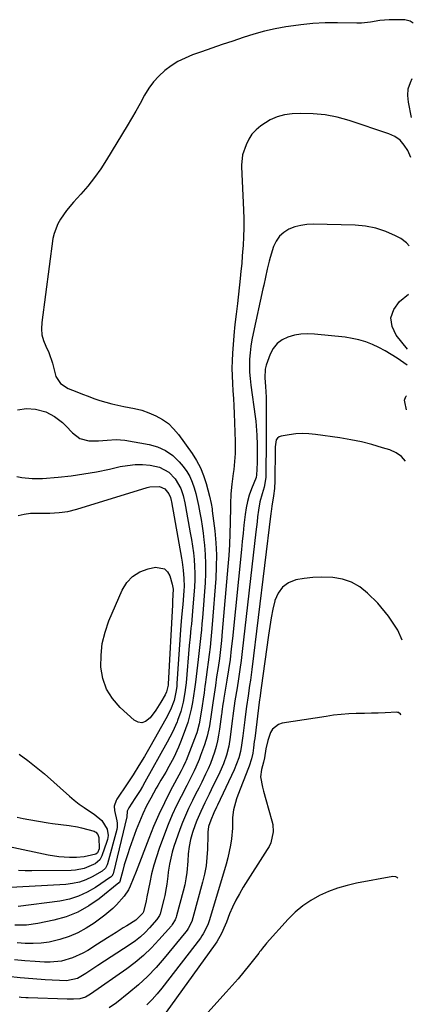
# Model space of a CAD drawing. Units: inches. Extents: x 1889530 to 1894835, y 411526 to 416918.
# Drawn here: x 1894647 to 1894815, y 415308 to 415728 of the extents above; entities that cross this region are included whole.
import ezdxf

# ---------------------------------------------------------------- set-up
doc = ezdxf.new("R2010")
doc.units = ezdxf.units.IN
doc.header["$MEASUREMENT"] = 0
doc.layers.add('7', color=7, linetype='Continuous')
doc.layers.add('8', color=7, linetype='Continuous')

msp = doc.modelspace()

# ---------------------------------------------------------------- linework, layer by layer
at = {"layer": '7', "color": 18}
for points in [[(1894813.99, 415669.31, 1658), (1894812.62, 415672.24, 1658), (1894811.13, 415674.61, 1658), (1894809.35, 415676.64, 1658), (1894807.12, 415678.19, 1658), (1894804.6, 415679.4, 1658), (1894787.56, 415685.12, 1658), (1894782.53, 415686.51, 1658), (1894777.44, 415687.52, 1658), (1894772.27, 415687.97, 1658), (1894767.05, 415688.05, 1658), (1894763.3, 415687.9, 1658), (1894760.01, 415687.47, 1658), (1894756.85, 415686.69, 1658), (1894753.87, 415685.37, 1658), (1894749.87, 415682.88, 1658), (1894747.87, 415681.17, 1658), (1894746.12, 415679.28, 1658), (1894744.74, 415677.1, 1658), (1894743.59, 415674.73, 1658), (1894742, 415670.39, 1658), (1894741.63, 415666, 1658), (1894741.65, 415665.26, 1658), (1894742.48, 415646.92, 1658), (1894742.58, 415643.11, 1658), (1894742.6, 415639.29, 1658), (1894742.49, 415635.47, 1658), (1894742.29, 415631.66, 1658), (1894742.21, 415630.46, 1658), (1894741.97, 415627.25, 1658), (1894741.71, 415624.04, 1658), (1894741.41, 415620.83, 1658), (1894741.08, 415617.63, 1658), (1894739.92, 415606.92, 1658), (1894739.36, 415602.44, 1658), (1894738.74, 415597.96, 1658), (1894738.59, 415596.46, 1658), (1894738.46, 415594.96, 1658), (1894737.79, 415585.72, 1658), (1894737.62, 415582.5, 1658), (1894737.55, 415579.29, 1658), (1894737.62, 415576.07, 1658), (1894737.78, 415572.86, 1658), (1894738, 415569.64, 1658), (1894738.19, 415566.42, 1658), (1894738.36, 415563.2, 1658), (1894738.5, 415559.98, 1658), (1894738.96, 415548.01, 1658), (1894738.99, 415546.3, 1658), (1894738.93, 415542.88, 1658), (1894738.7, 415539.46, 1658), (1894738.34, 415536.05, 1658), (1894738.13, 415534.35, 1658), (1894737.52, 415529.77, 1658), (1894737.12, 415525.64, 1658), (1894736.9, 415521.48, 1658), (1894736.87, 415520.1, 1658), (1894736.76, 415513.46, 1658), (1894736.64, 415508.75, 1658), (1894736.45, 415504.05, 1658), (1894736.17, 415499.36, 1658), (1894735.81, 415494.66, 1658), (1894733.44, 415466.94, 1658), (1894733.07, 415463.08, 1658), (1894732.65, 415459.22, 1658), (1894732.17, 415455.37, 1658), (1894731.63, 415451.53, 1658), (1894731.03, 415447.57, 1658), (1894730.48, 415443.85, 1658), (1894729.95, 415440.13, 1658), (1894729.43, 415436.41, 1658), (1894728.75, 415431.52, 1658), (1894727.91, 415426.66, 1658), (1894726.92, 415422.27, 1658), (1894726.37, 415420.4, 1658), (1894725.78, 415418.55, 1658), (1894724.17, 415413.9, 1658), (1894723.57, 415412.25, 1658), (1894722.2, 415409.03, 1658), (1894721.45, 415407.45, 1658), (1894719.86, 415404.31, 1658), (1894718.25, 415401.19, 1658), (1894715.81, 415396.5, 1658), (1894713.85, 415392.56, 1658), (1894712.01, 415388.57, 1658), (1894710.31, 415384.52, 1658), (1894708.73, 415380.42, 1658), (1894706.47, 415374.23, 1658), (1894705.27, 415370.67, 1658), (1894704.17, 415367.09, 1658), (1894703.24, 415363.46, 1658), (1894702.42, 415359.8, 1658), (1894701.17, 415353.54, 1658), (1894700.87, 415351.87, 1658), (1894699.81, 415347.25, 1658), (1894699.54, 415346.65, 1658), (1894696.49, 415343.66, 1658), (1894692.67, 415341.26, 1658), (1894691.15, 415340.32, 1658), (1894688.1, 415338.42, 1658), (1894684.39, 415336.09, 1658), (1894680.2, 415333.44, 1658), (1894676.01, 415330.75, 1658), (1894673.9, 415329.51, 1658), (1894669.45, 415327.5, 1658), (1894664.74, 415326.18, 1658), (1894659.91, 415325.67, 1658), (1894657.46, 415325.69, 1658), (1894653.55, 415325.93, 1658), (1894649.14, 415326.26, 1658), (1894644.74, 415326.67, 1658)], [(1894813.32, 415631.61, 1656), (1894812.11, 415632.88, 1656), (1894809.63, 415634.69, 1656), (1894807.35, 415635.89, 1656), (1894803.23, 415637.71, 1656), (1894799.01, 415639.12, 1656), (1894794.63, 415639.94, 1656), (1894790.15, 415640.36, 1656), (1894772.26, 415640.8, 1656), (1894769.59, 415640.68, 1656), (1894766.97, 415640.33, 1656), (1894764.42, 415639.62, 1656), (1894761.92, 415638.68, 1656), (1894759.72, 415637.32, 1656), (1894757.85, 415635.67, 1656), (1894756.44, 415633.61, 1656), (1894755.36, 415631.27, 1656), (1894753.89, 415626.63, 1656), (1894753.4, 415624.97, 1656), (1894752.55, 415621.62, 1656), (1894751.87, 415618.23, 1656), (1894751.17, 415614.85, 1656), (1894750.8, 415613.16, 1656), (1894746.56, 415594.17, 1656), (1894746.02, 415591.45, 1656), (1894745.58, 415588.71, 1656), (1894745.28, 415585.95, 1656), (1894745.07, 415583.18, 1656), (1894745.02, 415580.41, 1656), (1894745.07, 415577.63, 1656), (1894745.27, 415574.87, 1656), (1894745.59, 415572.11, 1656), (1894747.49, 415558.76, 1656), (1894747.75, 415556.75, 1656), (1894747.97, 415554.74, 1656), (1894748.25, 415550.7, 1656), (1894748.39, 415546.66, 1656), (1894748.39, 415545.15, 1656), (1894748.38, 415543.65, 1656), (1894748.27, 415538.95, 1656), (1894748.22, 415536.4, 1656), (1894748.1, 415533.46, 1656), (1894747.92, 415532.88, 1656), (1894747.85, 415532.69, 1656), (1894745.88, 415527.82, 1656), (1894744.94, 415525.16, 1656), (1894744.14, 415522.47, 1656), (1894743.58, 415519.72, 1656), (1894743.18, 415516.93, 1656), (1894743.05, 415515.69, 1656), (1894742.69, 415512.25, 1656), (1894742.34, 415508.82, 1656), (1894741.99, 415505.38, 1656), (1894741.64, 415501.94, 1656), (1894737.78, 415463.9, 1656), (1894737.29, 415459.44, 1656), (1894736.73, 415454.99, 1656), (1894736.09, 415450.56, 1656), (1894735.39, 415446.13, 1656), (1894734.1, 415438.5, 1656), (1894733.9, 415437.29, 1656), (1894733.68, 415435.93, 1656), (1894733.28, 415432.74, 1656), (1894733.21, 415432.2, 1656), (1894733.14, 415431.67, 1656), (1894732.26, 415425.13, 1656), (1894731.86, 415422.64, 1656), (1894731.37, 415420.17, 1656), (1894730.76, 415417.73, 1656), (1894730.06, 415415.31, 1656), (1894729.25, 415412.92, 1656), (1894728.36, 415410.56, 1656), (1894727.37, 415408.25, 1656), (1894726.3, 415405.96, 1656), (1894724.65, 415402.63, 1656), (1894723.35, 415400.01, 1656), (1894722.04, 415397.39, 1656), (1894720.72, 415394.78, 1656), (1894720.44, 415394.22, 1656), (1894719.03, 415391.31, 1656), (1894717.7, 415388.36, 1656), (1894716.46, 415385.37, 1656), (1894715.3, 415382.35, 1656), (1894713.56, 415377.57, 1656), (1894712.74, 415375.11, 1656), (1894712.01, 415372.62, 1656), (1894711.43, 415370.1, 1656), (1894710.93, 415367.55, 1656), (1894710.38, 415364.08, 1656), (1894710.14, 415362.41, 1656), (1894709.74, 415359.07, 1656), (1894709.53, 415357.4, 1656), (1894708.91, 415354.11, 1656), (1894708.51, 415352.48, 1656), (1894706.84, 415346.37, 1656), (1894706.62, 415345.7, 1656), (1894705.54, 415343.89, 1656), (1894702.36, 415340.36, 1656), (1894700.46, 415338.41, 1656), (1894698.47, 415336.57, 1656), (1894696.34, 415334.89, 1656), (1894694.13, 415333.32, 1656), (1894680.21, 415324.23, 1656), (1894677.32, 415322.33, 1656), (1894675.13, 415320.89, 1656), (1894671.62, 415318.74, 1656), (1894666.9, 415317.78, 1656), (1894657.8, 415318.22, 1656), (1894652.45, 415318.56, 1656), (1894647.1, 415319.01, 1656), (1894641.78, 415319.63, 1656)], [(1894812.52, 415587.45, 1656), (1894807.66, 415593.38, 1656), (1894805.93, 415597.18, 1656), (1894805.39, 415600.87, 1656), (1894806.64, 415604.38, 1656), (1894809.08, 415607.77, 1656), (1894812.95, 415610.95, 1656)], [(1894812.4, 415580.56, 1654), (1894808.09, 415583.56, 1654), (1894805.55, 415585.22, 1654), (1894802.95, 415586.77, 1654), (1894800.26, 415588.17, 1654), (1894797.52, 415589.46, 1654), (1894794.69, 415590.54, 1654), (1894791.82, 415591.44, 1654), (1894788.87, 415592.06, 1654), (1894785.88, 415592.51, 1654), (1894772.76, 415593.86, 1654), (1894769.88, 415593.98, 1654), (1894767.03, 415593.85, 1654), (1894764.22, 415593.37, 1654), (1894761.43, 415592.65, 1654), (1894758.95, 415591.43, 1654), (1894756.81, 415589.87, 1654), (1894755.16, 415587.79, 1654), (1894753.85, 415585.37, 1654), (1894752.15, 415580.69, 1654), (1894751.77, 415578.89, 1654), (1894751.66, 415575.19, 1654), (1894751.89, 415571.55, 1654), (1894752.12, 415566.99, 1654), (1894752.2, 415562.43, 1654), (1894752.22, 415548.76, 1654), (1894752.22, 415547.49, 1654), (1894752.19, 415544.94, 1654), (1894752.15, 415542.4, 1654), (1894752.1, 415539.85, 1654), (1894752.09, 415538.58, 1654), (1894752.02, 415532.65, 1654), (1894751.36, 415528.55, 1654), (1894750.43, 415525.71, 1654), (1894749.48, 415522.27, 1654), (1894748.87, 415518.76, 1654), (1894748.53, 415515.91, 1654), (1894748.28, 415513.77, 1654), (1894747.79, 415509.5, 1654), (1894741.97, 415458.43, 1654), (1894741.5, 415454.53, 1654), (1894740.98, 415450.64, 1654), (1894740.4, 415446.76, 1654), (1894739.78, 415442.89, 1654), (1894738.83, 415437.27, 1654), (1894738.5, 415435.15, 1654), (1894737.93, 415430.89, 1654), (1894737.8, 415429.82, 1654), (1894737.67, 415428.75, 1654), (1894736.84, 415421.8, 1654), (1894736.2, 415417.94, 1654), (1894735.23, 415414.15, 1654), (1894733.94, 415410.45, 1654), (1894732.37, 415406.87, 1654), (1894728.72, 415399.32, 1654), (1894727.82, 415397.46, 1654), (1894726.02, 415393.75, 1654), (1894724.23, 415390.03, 1654), (1894722.62, 415386.23, 1654), (1894721.88, 415384.31, 1654), (1894720.73, 415381.15, 1654), (1894719.82, 415378.16, 1654), (1894719.25, 415375.09, 1654), (1894718.9, 415371.97, 1654), (1894718.65, 415368.84, 1654), (1894718.26, 415363.94, 1654), (1894717.9, 415361.29, 1654), (1894717.38, 415358.67, 1654), (1894716.76, 415356.06, 1654), (1894713.87, 415345.49, 1654), (1894713.7, 415344.92, 1654), (1894713.27, 415343.81, 1654), (1894712.08, 415341.75, 1654), (1894711.7, 415341.29, 1654), (1894706.35, 415335.19, 1654), (1894703.17, 415331.81, 1654), (1894699.84, 415328.6, 1654), (1894696.29, 415325.63, 1654), (1894692.6, 415322.83, 1654), (1894677.2, 415312.01, 1654), (1894674.99, 415310.77, 1654), (1894672.56, 415310.11, 1654), (1894669.82, 415309.87, 1654), (1894668.22, 415309.87, 1654), (1894667.15, 415309.9, 1654), (1894650.49, 415310.45, 1654), (1894649.52, 415310.5, 1654), (1894647.59, 415310.67, 1654), (1894646.63, 415310.79, 1654)], [(1894812.06, 415561.56, 1654), (1894811.34, 415564.9, 1654), (1894811.31, 415565.75, 1654), (1894811.82, 415567.24, 1654), (1894812.17, 415567.58, 1654)], [(1894645.97, 415561.53, 1662), (1894649.8, 415562.09, 1662), (1894653.67, 415561.82, 1662), (1894658.04, 415560.63, 1662), (1894661.76, 415558.73, 1662), (1894665.12, 415556.21, 1662), (1894666.65, 415554.77, 1662), (1894669.46, 415551.67, 1662), (1894672.57, 415549.28, 1662), (1894676.36, 415548.29, 1662), (1894680.52, 415548.26, 1662), (1894684.29, 415548.64, 1662), (1894688.04, 415548.9, 1662), (1894691.78, 415548.57, 1662), (1894702.15, 415546.81, 1662), (1894705.82, 415545.76, 1662), (1894709.23, 415544.25, 1662), (1894712.24, 415542.05, 1662), (1894714.99, 415539.39, 1662), (1894716.72, 415537.3, 1662), (1894718.23, 415535.22, 1662), (1894719.55, 415533.04, 1662), (1894720.58, 415530.72, 1662), (1894721.42, 415528.29, 1662), (1894722.08, 415525.78, 1662), (1894722.7, 415523.26, 1662), (1894723.26, 415520.72, 1662), (1894723.88, 415517.56, 1662), (1894724.38, 415514.69, 1662), (1894724.84, 415511.82, 1662), (1894725.23, 415508.93, 1662), (1894725.57, 415506.04, 1662), (1894725.82, 415503.79, 1662), (1894726.14, 415499.77, 1662), (1894726.32, 415495.75, 1662), (1894726.27, 415491.72, 1662), (1894726.08, 415487.69, 1662), (1894724.95, 415472.77, 1662), (1894724.74, 415470.22, 1662), (1894724.51, 415467.68, 1662), (1894724.25, 415465.15, 1662), (1894723.96, 415462.61, 1662), (1894723.65, 415460.08, 1662), (1894723.36, 415457.54, 1662), (1894723.07, 415455.01, 1662), (1894722.78, 415452.47, 1662), (1894721.99, 415445.23, 1662), (1894721.63, 415442.34, 1662), (1894721.2, 415439.46, 1662), (1894720.69, 415436.6, 1662), (1894720.11, 415433.74, 1662), (1894719.43, 415430.91, 1662), (1894718.65, 415428.11, 1662), (1894717.74, 415425.35, 1662), (1894716.74, 415422.62, 1662), (1894715.59, 415419.69, 1662), (1894714.68, 415417.49, 1662), (1894712.68, 415413.17, 1662), (1894710.62, 415409.23, 1662), (1894709.3, 415406.88, 1662), (1894707.21, 415403.43, 1662), (1894705.84, 415401.11, 1662), (1894705.18, 415399.94, 1662), (1894702.86, 415395.76, 1662), (1894701.13, 415392.46, 1662), (1894699.51, 415389.11, 1662), (1894698.05, 415385.68, 1662), (1894696.71, 415382.2, 1662), (1894693.85, 415374.27, 1662), (1894693.05, 415371.94, 1662), (1894691.57, 415367.23, 1662), (1894690.9, 415364.85, 1662), (1894689.64, 415360.19, 1662), (1894689.46, 415359.78, 1662), (1894689.33, 415359.61, 1662), (1894689.25, 415359.54, 1662), (1894680.84, 415352.8, 1662), (1894676.39, 415349.71, 1662), (1894671.71, 415347.08, 1662), (1894666.72, 415345.13, 1662), (1894661.51, 415343.63, 1662), (1894654.59, 415342.17, 1662), (1894649.76, 415341.5, 1662), (1894644.89, 415341.54, 1662)], [(1894811.67, 415539.58, 1652), (1894809.91, 415541.63, 1652), (1894807.64, 415543.2, 1652), (1894805.04, 415544.41, 1652), (1894801.86, 415545.39, 1652), (1894797.37, 415546.68, 1652), (1894792.85, 415547.82, 1652), (1894788.28, 415548.75, 1652), (1894783.68, 415549.53, 1652), (1894773.22, 415551.06, 1652), (1894770.42, 415551.34, 1652), (1894767.62, 415551.44, 1652), (1894764.82, 415551.26, 1652), (1894762.03, 415550.92, 1652), (1894758.52, 415550.3, 1652), (1894757.66, 415549.96, 1652), (1894756.96, 415549.46, 1652), (1894756.51, 415548.74, 1652), (1894756, 415545.77, 1652), (1894755.98, 415545.18, 1652), (1894755.98, 415544.78, 1652), (1894755.97, 415544.58, 1652), (1894755.85, 415531.18, 1652), (1894755.7, 415528.01, 1652), (1894755.36, 415524.85, 1652), (1894754.63, 415520.48, 1652), (1894754.32, 415518.11, 1652), (1894754.22, 415517.32, 1652), (1894745.99, 415450.64, 1652), (1894745.41, 415446.15, 1652), (1894745.09, 415443.9, 1652), (1894744.44, 415439.41, 1652), (1894743.81, 415434.92, 1652), (1894743.52, 415432.68, 1652), (1894743.07, 415429.2, 1652), (1894742.78, 415426.93, 1652), (1894742.18, 415422.41, 1652), (1894741.65, 415418.38, 1652), (1894741.17, 415415.65, 1652), (1894740.46, 415412.96, 1652), (1894739.55, 415410.34, 1652), (1894738.46, 415407.79, 1652), (1894731.32, 415392.68, 1652), (1894730.95, 415391.89, 1652), (1894729.82, 415389.52, 1652), (1894728.47, 415386.29, 1652), (1894727.61, 415383.7, 1652), (1894727.31, 415381.19, 1652), (1894727.28, 415380.56, 1652), (1894727.26, 415379.92, 1652), (1894727.12, 415373.98, 1652), (1894726.9, 415370.4, 1652), (1894726.51, 415366.83, 1652), (1894725.87, 415363.31, 1652), (1894725.05, 415359.81, 1652), (1894720.9, 415344.61, 1652), (1894720.38, 415343.01, 1652), (1894718.88, 415340.02, 1652), (1894718.4, 415339.33, 1652), (1894717.88, 415338.66, 1652), (1894708.63, 415327.43, 1652), (1894705.14, 415323.45, 1652), (1894701.49, 415319.64, 1652), (1894697.6, 415316.07, 1652), (1894693.55, 415312.66, 1652), (1894688.18, 415308.42, 1652), (1894685.1, 415306.28, 1652)], [(1894645.65, 415533.1, 1664), (1894647.83, 415532.7, 1664), (1894652.25, 415532.19, 1664), (1894656.71, 415532.28, 1664), (1894663.31, 415532.84, 1664), (1894668.82, 415533.43, 1664), (1894674.31, 415534.17, 1664), (1894679.77, 415535.14, 1664), (1894685.21, 415536.25, 1664), (1894689.75, 415537.29, 1664), (1894692.96, 415537.84, 1664), (1894696.18, 415538.17, 1664), (1894699.42, 415538.15, 1664), (1894702.67, 415537.91, 1664), (1894706.62, 415537.13, 1664), (1894710.6, 415534.94, 1664), (1894713.36, 415532.03, 1664), (1894715.76, 415527.96, 1664), (1894716.7, 415524.91, 1664), (1894717.43, 415521.79, 1664), (1894717.74, 415520.21, 1664), (1894719.77, 415509.1, 1664), (1894720.26, 415506.24, 1664), (1894720.7, 415503.37, 1664), (1894721.07, 415500.48, 1664), (1894721.39, 415497.6, 1664), (1894721.6, 415494.7, 1664), (1894721.71, 415491.81, 1664), (1894721.67, 415488.91, 1664), (1894721.53, 415486.01, 1664), (1894720.75, 415475.57, 1664), (1894720.6, 415473.74, 1664), (1894720.26, 415470.08, 1664), (1894720.06, 415468.26, 1664), (1894719.68, 415464.6, 1664), (1894719.34, 415460.95, 1664), (1894717.95, 415445.01, 1664), (1894717.73, 415442.94, 1664), (1894717.46, 415440.87, 1664), (1894716.75, 415436.77, 1664), (1894715.73, 415432.75, 1664), (1894714.32, 415428.84, 1664), (1894714.09, 415428.28, 1664), (1894712.15, 415423.94, 1664), (1894709.95, 415419.71, 1664), (1894700.39, 415402.5, 1664), (1894699.38, 415400.73, 1664), (1894698.34, 415398.98, 1664), (1894696.13, 415395.55, 1664), (1894693.54, 415391.6, 1664), (1894693.22, 415391.05, 1664), (1894692.93, 415390.54, 1664), (1894692.79, 415390.22, 1664), (1894692.64, 415387.71, 1664), (1894686.98, 415364.07, 1664), (1894686.8, 415363.48, 1664), (1894686.2, 415362.4, 1664), (1894685.98, 415362.19, 1664), (1894685.74, 415361.99, 1664), (1894679.34, 415357.62, 1664), (1894675.77, 415355.55, 1664), (1894672.07, 415353.83, 1664), (1894668.16, 415352.65, 1664), (1894664.11, 415351.83, 1664), (1894646.23, 415349.53, 1664)], [(1894646.24, 415516.44, 1666), (1894648.88, 415517.06, 1666), (1894651.58, 415517.37, 1666), (1894654.31, 415517.48, 1666), (1894655.94, 415517.46, 1666), (1894659.82, 415517.48, 1666), (1894663.69, 415517.69, 1666), (1894667.52, 415518.2, 1666), (1894671.26, 415519.13, 1666), (1894701.29, 415528.42, 1666), (1894702.46, 415528.7, 1666), (1894706.58, 415528.84, 1666), (1894708.96, 415527.84, 1666), (1894710.67, 415525.75, 1666), (1894711.28, 415524.05, 1666), (1894711.56, 415522.86, 1666), (1894711.68, 415522.26, 1666), (1894716, 415498.18, 1666), (1894716.28, 415496.47, 1666), (1894716.75, 415493.04, 1666), (1894717.05, 415489.6, 1666), (1894717.08, 415486.15, 1666), (1894716.99, 415484.42, 1666), (1894716.53, 415478.33, 1666), (1894716.44, 415477.24, 1666), (1894716.04, 415472.87, 1666), (1894715.77, 415469.59, 1666), (1894714.07, 415444.73, 1666), (1894713.96, 415443.49, 1666), (1894713.64, 415441.02, 1666), (1894712.83, 415437.37, 1666), (1894711.29, 415433.42, 1666), (1894709.37, 415429.64, 1666), (1894702.5, 415417.56, 1666), (1894700.18, 415413.58, 1666), (1894697.81, 415409.63, 1666), (1894695.34, 415405.74, 1666), (1894692.82, 415401.88, 1666), (1894688.41, 415395.3, 1666), (1894688.08, 415394.75, 1666), (1894687.26, 415392.34, 1666), (1894687.37, 415390.46, 1666), (1894688.44, 415386.09, 1666), (1894688.59, 415385.02, 1666), (1894688.59, 415383.39, 1666), (1894688.39, 415382.33, 1666), (1894684.4, 415367.72, 1666), (1894684.24, 415367.24, 1666), (1894683.59, 415365.91, 1666), (1894682.17, 415364.58, 1666), (1894677.81, 415362.17, 1666), (1894675.13, 415360.92, 1666), (1894672.38, 415359.92, 1666), (1894669.51, 415359.3, 1666), (1894666.58, 415358.93, 1666), (1894637.72, 415357.3, 1666)], [(1894708.7, 415493.71, 1668), (1894710, 415492.44, 1668), (1894711.01, 415490.7, 1668), (1894712.05, 415487.06, 1668), (1894712.44, 415484.99, 1668), (1894712.23, 415480.04, 1668), (1894712.15, 415479.04, 1668), (1894712.1, 415478.36, 1668), (1894710.34, 415444.42, 1668), (1894710.31, 415444.01, 1668), (1894709.64, 415441.11, 1668), (1894709.04, 415439.85, 1668), (1894707.22, 415436.71, 1668), (1894705.03, 415433.26, 1668), (1894702.57, 415430, 1668), (1894700.68, 415428.46, 1668), (1894699.1, 415427.93, 1668), (1894697.47, 415428.23, 1668), (1894695.79, 415429.07, 1668), (1894689.83, 415434.5, 1668), (1894686.59, 415438.25, 1668), (1894684.02, 415442.31, 1668), (1894682.47, 415446.86, 1668), (1894681.59, 415451.73, 1668), (1894681.64, 415456.81, 1668), (1894682.16, 415461.81, 1668), (1894683.37, 415466.68, 1668), (1894685.04, 415471.48, 1668), (1894690.67, 415484.55, 1668), (1894692.67, 415487.77, 1668), (1894695.12, 415490.45, 1668), (1894698.22, 415492.33, 1668), (1894701.77, 415493.66, 1668), (1894704.94, 415494.34, 1668), (1894708.7, 415493.71, 1668)], [(1894809.72, 415431.21, 1648), (1894809.54, 415431.61, 1648), (1894808.7, 415432.28, 1648), (1894808.36, 415432.37, 1648), (1894808, 415432.4, 1648), (1894802.95, 415432.2, 1648), (1894800.05, 415432.09, 1648), (1894797.14, 415431.99, 1648), (1894794.24, 415431.91, 1648), (1894790.66, 415431.82, 1648), (1894787.42, 415431.68, 1648), (1894784.2, 415431.46, 1648), (1894780.98, 415431.11, 1648), (1894777.77, 415430.68, 1648), (1894759.06, 415427.78, 1648), (1894757.44, 415427.25, 1648), (1894754.92, 415425.27, 1648), (1894754.03, 415423.82, 1648), (1894752.83, 415420.36, 1648), (1894752.02, 415416.79, 1648), (1894751.4, 415413.03, 1648), (1894751.08, 415411.06, 1648), (1894750.17, 415408.04, 1648), (1894749.81, 415404.88, 1648), (1894750.6, 415400.5, 1648), (1894751.02, 415398.7, 1648), (1894751.98, 415395.13, 1648), (1894754.66, 415386.04, 1648), (1894755.01, 415384.47, 1648), (1894755.17, 415381.3, 1648), (1894754.1, 415376.61, 1648), (1894753.42, 415375.16, 1648), (1894752.63, 415373.75, 1648), (1894742.42, 415357.69, 1648), (1894740.77, 415354.93, 1648), (1894739.23, 415352.12, 1648), (1894737.85, 415349.23, 1648), (1894736.57, 415346.28, 1648), (1894735.17, 415342.76, 1648), (1894734.67, 415341.53, 1648), (1894733.04, 415337.91, 1648), (1894731.08, 415334.46, 1648), (1894730.34, 415333.37, 1648), (1894706.88, 415300.87, 1648)], [(1894646.71, 415414.55, 1668), (1894650.41, 415411.88, 1668), (1894653.99, 415409.04, 1668), (1894657.48, 415406.08, 1668), (1894668.19, 415396.58, 1668), (1894670.21, 415394.87, 1668), (1894672.29, 415393.23, 1668), (1894674.44, 415391.69, 1668), (1894676.65, 415390.22, 1668), (1894678.67, 415388.94, 1668), (1894681.92, 415386.14, 1668), (1894684.28, 415382.55, 1668), (1894684.65, 415379.86, 1668), (1894684.4, 415378.06, 1668), (1894684.16, 415377.17, 1668), (1894682.05, 415371.11, 1668), (1894681.1, 415369.36, 1668), (1894679.08, 415367.64, 1668), (1894678.48, 415367.35, 1668), (1894674.42, 415365.77, 1668), (1894670.76, 415365.01, 1668), (1894668.87, 415364.88, 1668), (1894652.07, 415364.66, 1668), (1894649.23, 415364.69, 1668), (1894646.39, 415364.8, 1668)], [(1894808.48, 415361.64, 1646), (1894808.18, 415361.92, 1646), (1894807.59, 415362.21, 1646), (1894806.26, 415362.3, 1646), (1894790.82, 415359.42, 1646), (1894786.71, 415358.48, 1646), (1894782.67, 415357.32, 1646), (1894778.74, 415355.84, 1646), (1894774.89, 415354.15, 1646), (1894771.23, 415352.09, 1646), (1894767.77, 415349.78, 1646), (1894764.61, 415347.08, 1646), (1894761.63, 415344.12, 1646), (1894752.38, 415333.78, 1646), (1894751.93, 415333.27, 1646), (1894750.64, 415331.68, 1646), (1894749.81, 415330.61, 1646), (1894749.39, 415330.07, 1646), (1894748.97, 415329.54, 1646), (1894745.06, 415324.58, 1646), (1894742.65, 415321.59, 1646), (1894740.2, 415318.63, 1646), (1894737.69, 415315.73, 1646), (1894735.14, 415312.86, 1646), (1894720.64, 415296.93, 1646)]]:
    msp.add_polyline3d(points, dxfattribs=at)
at = {"layer": '8', "color": 18}
for points in [[(1894815.02, 415726.71, 1660), (1894813.62, 415727.45, 1660), (1894811.37, 415728.01, 1660), (1894806.62, 415728.14, 1660), (1894804.64, 415728.12, 1660), (1894800.7, 415727.74, 1660), (1894796.8, 415727.02, 1660), (1894792.87, 415726.63, 1660), (1894790.89, 415726.61, 1660), (1894782.64, 415726.8, 1660), (1894777.39, 415726.77, 1660), (1894772.14, 415726.54, 1660), (1894766.92, 415726.01, 1660), (1894761.71, 415725.28, 1660), (1894760.63, 415725.1, 1660), (1894756, 415724.21, 1660), (1894751.41, 415723.17, 1660), (1894746.87, 415721.93, 1660), (1894742.37, 415720.54, 1660), (1894737.89, 415719.03, 1660), (1894733.42, 415717.51, 1660), (1894728.96, 415715.97, 1660), (1894724.51, 415714.41, 1660), (1894720.71, 415713.07, 1660), (1894717.54, 415711.76, 1660), (1894714.49, 415710.25, 1660), (1894711.61, 415708.43, 1660), (1894708.84, 415706.4, 1660), (1894706.33, 415704.08, 1660), (1894704.02, 415701.59, 1660), (1894702.03, 415698.84, 1660), (1894700.25, 415695.92, 1660), (1894698.31, 415692.33, 1660), (1894696.53, 415689.13, 1660), (1894694.69, 415685.96, 1660), (1894692.81, 415682.82, 1660), (1894683.99, 415668.3, 1660), (1894681.49, 415664.45, 1660), (1894678.85, 415660.7, 1660), (1894676.01, 415657.1, 1660), (1894673.02, 415653.61, 1660), (1894669.91, 415650.18, 1660), (1894666.96, 415646.69, 1660), (1894664.28, 415642.99, 1660), (1894663.15, 415641.03, 1660), (1894661.57, 415636.86, 1660), (1894661.11, 415634.65, 1660), (1894656.3, 415598.8, 1660), (1894656.2, 415596.17, 1660), (1894656.41, 415593.6, 1660), (1894657.09, 415591.12, 1660), (1894658.09, 415588.69, 1660), (1894659.37, 415586.02, 1660), (1894660.94, 415581.51, 1660), (1894661.5, 415579.18, 1660), (1894662.29, 415575.79, 1660), (1894664.4, 415572.76, 1660), (1894667.63, 415570.66, 1660), (1894671.24, 415569.17, 1660), (1894673.67, 415568.24, 1660), (1894676.11, 415567.32, 1660), (1894678.56, 415566.44, 1660), (1894681.11, 415565.55, 1660), (1894683.64, 415564.77, 1660), (1894686.19, 415564.06, 1660), (1894688.77, 415563.5, 1660), (1894691.38, 415563.02, 1660), (1894695.98, 415562.15, 1660), (1894699.08, 415561.34, 1660), (1894702.1, 415560.28, 1660), (1894705.07, 415559.04, 1660), (1894707.83, 415557.47, 1660), (1894710.39, 415555.66, 1660), (1894712.63, 415553.47, 1660), (1894714.68, 415551.04, 1660), (1894720.5, 415542.88, 1660), (1894722.4, 415539.88, 1660), (1894724.08, 415536.77, 1660), (1894725.41, 415533.5, 1660), (1894726.51, 415530.12, 1660), (1894727.95, 415524.74, 1660), (1894728.66, 415521.62, 1660), (1894729.05, 415519.25, 1660), (1894729.15, 415518.46, 1660), (1894730.18, 415509.87, 1660), (1894730.64, 415504.78, 1660), (1894730.9, 415499.68, 1660), (1894730.87, 415494.58, 1660), (1894730.63, 415489.47, 1660), (1894729.16, 415469.89, 1660), (1894728.89, 415466.67, 1660), (1894728.58, 415463.45, 1660), (1894728.22, 415460.24, 1660), (1894727.81, 415457.03, 1660), (1894727.38, 415453.78, 1660), (1894726.96, 415450.62, 1660), (1894726.55, 415447.45, 1660), (1894726.14, 415444.28, 1660), (1894726.04, 415443.53, 1660), (1894725.67, 415440.74, 1660), (1894725.28, 415437.95, 1660), (1894724.85, 415435.17, 1660), (1894724.4, 415432.39, 1660), (1894723.58, 415427.52, 1660), (1894722.51, 415423.59, 1660), (1894722.28, 415422.95, 1660), (1894717.99, 415411.8, 1660), (1894717.76, 415411.24, 1660), (1894716.72, 415409.06, 1660), (1894715.88, 415407.46, 1660), (1894711.21, 415398.73, 1660), (1894708.69, 415393.79, 1660), (1894706.29, 415388.79, 1660), (1894704.1, 415383.7, 1660), (1894702.03, 415378.55, 1660), (1894696.67, 415364.44, 1660), (1894695.43, 415361.29, 1660), (1894694.12, 415358.17, 1660), (1894693.37, 415356.66, 1660), (1894691.56, 415353.85, 1660), (1894688.26, 415350.16, 1660), (1894686.67, 415348.62, 1660), (1894683.25, 415345.81, 1660), (1894678.71, 415342.43, 1660), (1894675.29, 415340.18, 1660), (1894671.74, 415338.21, 1660), (1894667.99, 415336.64, 1660), (1894664.1, 415335.36, 1660), (1894659.44, 415334.29, 1660), (1894656.07, 415333.79, 1660), (1894652.66, 415333.64, 1660), (1894649.24, 415333.71, 1660), (1894645.8, 415334, 1660)], [(1894814.3, 415686.38, 1660), (1894812.91, 415692.89, 1660), (1894812.67, 415695.81, 1660), (1894812.87, 415698.65, 1660), (1894813.76, 415701.34, 1660), (1894814.6, 415702.97, 1660)], [(1894810.3, 415463.23, 1650), (1894808.42, 415467.51, 1650), (1894804.47, 415473.44, 1650), (1894799.8, 415478.99, 1650), (1894795.45, 415483.33, 1650), (1894792.18, 415485.94, 1650), (1894788.67, 415488, 1650), (1894784.79, 415489.25, 1650), (1894780.67, 415489.96, 1650), (1894775.72, 415490.11, 1650), (1894772.07, 415489.98, 1650), (1894768.45, 415489.54, 1650), (1894764.84, 415488.91, 1650), (1894761.73, 415487.63, 1650), (1894759.13, 415485.83, 1650), (1894757.28, 415483.27, 1650), (1894755.92, 415480.19, 1650), (1894755.89, 415480.05, 1650), (1894755.07, 415476.4, 1650), (1894754.32, 415472.73, 1650), (1894753.68, 415469.04, 1650), (1894753.11, 415465.34, 1650), (1894750, 415442.84, 1650), (1894749.42, 415438.5, 1650), (1894749.34, 415437.87, 1650), (1894747.27, 415421.25, 1650), (1894747.1, 415419.93, 1650), (1894746.75, 415417.29, 1650), (1894746.42, 415414.96, 1650), (1894745.93, 415412.56, 1650), (1894744.91, 415409.45, 1650), (1894744.62, 415408.69, 1650), (1894740.07, 415397.07, 1650), (1894739.52, 415395.52, 1650), (1894738.27, 415390.78, 1650), (1894737.79, 415387.54, 1650), (1894737.86, 415383.89, 1650), (1894737.81, 415382.97, 1650), (1894737.3, 415378.38, 1650), (1894736.9, 415375.64, 1650), (1894736.41, 415372.92, 1650), (1894735.79, 415370.23, 1650), (1894735.07, 415367.56, 1650), (1894727.98, 415343.72, 1650), (1894727.27, 415341.67, 1650), (1894725.33, 415337.8, 1650), (1894724.73, 415336.9, 1650), (1894724.09, 415336.02, 1650), (1894707.62, 415314.68, 1650), (1894705.59, 415312.19, 1650), (1894703.47, 415309.79, 1650), (1894701.22, 415307.5, 1650)], [(1894645.86, 415387.69, 1670), (1894648.32, 415387.09, 1670), (1894650.81, 415386.58, 1670), (1894659.1, 415385.16, 1670), (1894660.87, 415384.88, 1670), (1894664.44, 415384.43, 1670), (1894668.02, 415384.06, 1670), (1894671.55, 415383.44, 1670), (1894673.3, 415383.03, 1670), (1894678.69, 415381.59, 1670), (1894679.1, 415381.43, 1670), (1894679.48, 415381.22, 1670), (1894680.32, 415380.2, 1670), (1894680.71, 415378.92, 1670), (1894680.79, 415374.06, 1670), (1894680.11, 415372.4, 1670), (1894679.37, 415371.77, 1670), (1894677.64, 415371.33, 1670), (1894674.42, 415370.68, 1670), (1894671.17, 415370.39, 1670), (1894668.22, 415370.43, 1670), (1894663.65, 415370.71, 1670), (1894659.13, 415371.44, 1670), (1894642.43, 415374.99, 1670)]]:
    msp.add_polyline3d(points, dxfattribs=at)

doc.saveas('drawing.dxf')
